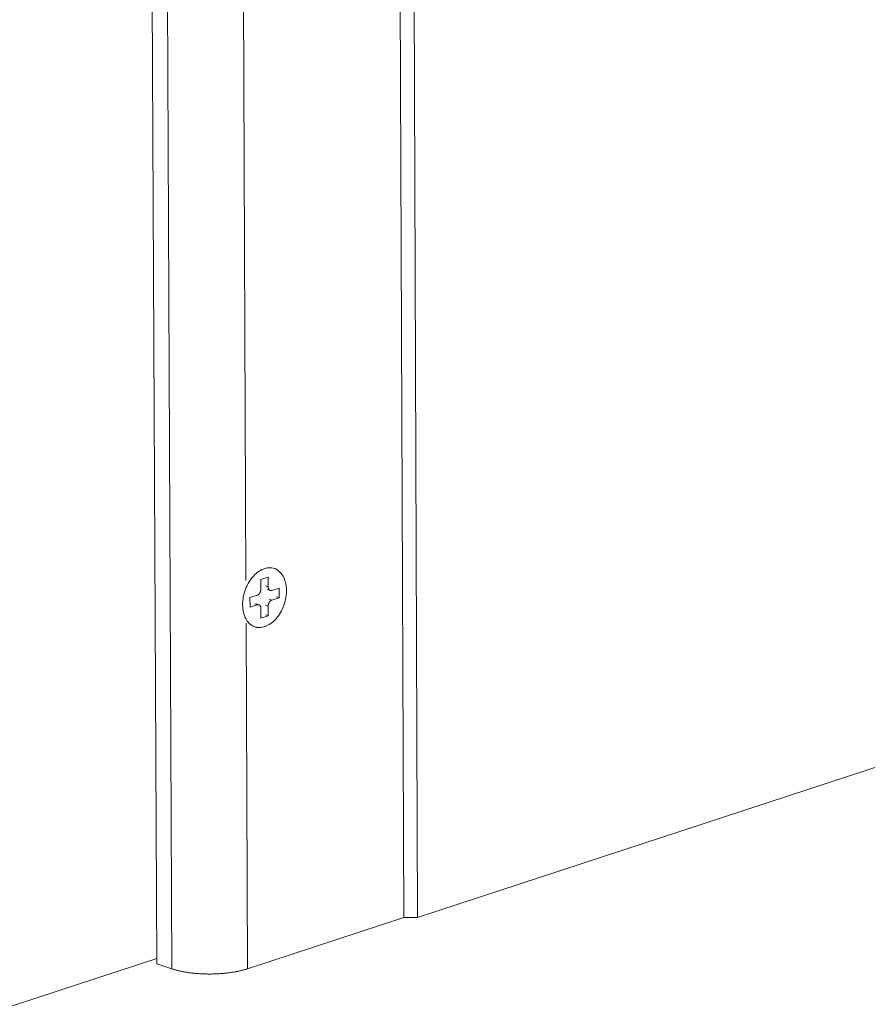
# Model space of a CAD drawing. Extents: x 1111 to 2161, y 0 to 1485.
# Drawn here: x 1610 to 1642, y 389 to 426 of the extents above; entities that cross this region are included whole.
import ezdxf

# ---------------------------------------------------------------- set-up
doc = ezdxf.new("R2010")
doc.units = 0
doc.header["$LTSCALE"] = 15
doc.layers.get('0').update_dxf_attribs({"linetype": 'CONTINUOUS'})
doc.layers.add('rahm2', color=2, linetype='CONTINUOUS', plot=False)
doc.layers.add('UK4', color=4, linetype='CONTINUOUS')

# ---------------------------------------------------------------- blocks, each defined once
blk = doc.blocks.new('W628B.de_P2_2')
at = {"lineweight": 0, "extrusion": (-5.55112e-17, 0.965885, 0.258972)}
for p, q in [((-24.289, -129.286), (-24.541, -63.699)), ((-24.529, -129.287), (-24.783, -63.759)), ((-28.794, -130.083), (-29.085, -66.124)), ((-28.82, -66.204), (-28.531, -130.172)), ((-27.253, -123.471), (-27.387, -92.35)), ((-24.289, -129.286), (71.765, -97.772)), ((-26.706, -123.291), (-26.746, -123.264)), ((-26.706, -123.291), (-26.746, -123.264)), ((-26.997, -123.453), (-26.871, -123.413)), ((-26.997, -123.453), (-26.871, -123.413)), ((-26.996, -123.619), (-26.997, -123.453)), ((-26.996, -123.619), (-26.997, -123.453)), ((-26.871, -123.578), (-26.917, -123.563)), ((-26.871, -123.578), (-26.917, -123.563)), ((-26.871, -123.413), (-26.871, -123.578)), ((-26.871, -123.413), (-26.871, -123.578)), ((-27.184, -123.763), (-27.058, -123.722)), ((-27.184, -123.763), (-27.058, -123.722)), ((-26.836, -123.641), (-26.882, -123.626)), ((-26.836, -123.641), (-26.882, -123.626)), ((-26.808, -123.641), (-26.682, -123.6)), ((-26.808, -123.641), (-26.682, -123.6)), ((-26.682, -123.6), (-26.682, -123.766)), ((-26.682, -123.6), (-26.682, -123.766)), ((-27.183, -123.929), (-27.184, -123.763)), ((-27.183, -123.929), (-27.184, -123.763)), ((-27.058, -123.888), (-27.183, -123.929)), ((-27.058, -123.888), (-27.183, -123.929)), ((-27.058, -123.888), (-27.104, -123.873)), ((-27.058, -123.888), (-27.104, -123.873)), ((-27.03, -123.888), (-27.076, -123.872)), ((-27.03, -123.888), (-27.076, -123.872)), ((-26.869, -123.91), (-26.916, -123.894)), ((-26.869, -123.91), (-26.916, -123.894)), ((-26.807, -123.807), (-26.854, -123.791)), ((-26.807, -123.807), (-26.854, -123.791)), ((-26.682, -123.766), (-26.807, -123.807)), ((-26.682, -123.766), (-26.807, -123.807)), ((-26.682, -123.766), (-26.728, -123.751)), ((-26.682, -123.766), (-26.728, -123.751)), ((-26.994, -124.116), (-26.995, -123.951)), ((-26.994, -124.116), (-26.995, -123.951)), ((-26.869, -124.076), (-26.915, -124.06)), ((-26.869, -124.076), (-26.915, -124.06)), ((-26.869, -123.91), (-26.869, -124.076)), ((-26.869, -123.91), (-26.869, -124.076)), ((-27.224, -130.171), (-27.25, -124.204)), ((-26.869, -124.076), (-26.994, -124.116)), ((-26.869, -124.076), (-26.994, -124.116)), ((-27.033, -124.28), (-27.082, -124.278)), ((-27.033, -124.28), (-27.082, -124.278)), ((-27.224, -130.171), (-24.529, -129.287)), ((-24.529, -129.287), (-24.289, -129.286)), ((-87.169, -149.118), (-28.794, -129.991)), ((-28.794, -130.083), (-28.531, -130.172))]:
    blk.add_line(p, q, dxfattribs=at)
at = {"lineweight": 0}
blk.add_lwpolyline([(-27.311, -123.887), (-27.311, -123.854), (-27.308, -123.82), (-27.304, -123.786), (-27.299, -123.752), (-27.292, -123.718), (-27.283, -123.684), (-27.272, -123.651), (-27.261, -123.618), (-27.247, -123.585), (-27.233, -123.554), (-27.217, -123.523), (-27.2, -123.494), (-27.181, -123.465), (-27.162, -123.438), (-27.142, -123.412), (-27.12, -123.388), (-27.098, -123.366), (-27.075, -123.345), (-27.052, -123.326), (-27.028, -123.309), (-27.003, -123.294), (-26.978, -123.281), (-26.954, -123.27), (-26.929, -123.262), (-26.903, -123.255), (-26.879, -123.251), (-26.854, -123.249), (-26.83, -123.249), (-26.806, -123.252), (-26.783, -123.257), (-26.76, -123.264), (-26.738, -123.273), (-26.717, -123.284), (-26.697, -123.297), (-26.678, -123.313), (-26.66, -123.33), (-26.643, -123.35), (-26.628, -123.371), (-26.613, -123.394), (-26.601, -123.418), (-26.589, -123.444), (-26.58, -123.472), (-26.571, -123.5), (-26.565, -123.53), (-26.56, -123.561), (-26.556, -123.593), (-26.554, -123.625), (-26.554, -123.658), (-26.556, -123.692), (-26.559, -123.726), (-26.564, -123.76), (-26.57, -123.794), (-26.578, -123.828), (-26.588, -123.862), (-26.599, -123.895), (-26.611, -123.927), (-26.625, -123.959), (-26.64, -123.991), (-26.657, -124.021), (-26.675, -124.05), (-26.694, -124.077), (-26.713, -124.104), (-26.734, -124.129), (-26.756, -124.152), (-26.779, -124.174), (-26.802, -124.194), (-26.826, -124.212), (-26.85, -124.228), (-26.874, -124.242), (-26.899, -124.253), (-26.924, -124.263), (-26.949, -124.271), (-26.974, -124.276), (-26.999, -124.279), (-27.024, -124.28), (-27.048, -124.279), (-27.071, -124.275), (-27.094, -124.269), (-27.116, -124.261), (-27.138, -124.251), (-27.159, -124.239), (-27.178, -124.224), (-27.197, -124.208), (-27.214, -124.189), (-27.23, -124.169), (-27.245, -124.147), (-27.258, -124.123), (-27.27, -124.098), (-27.281, -124.071), (-27.29, -124.043), (-27.298, -124.014), (-27.303, -123.984), (-27.308, -123.952), (-27.31, -123.92)], close=True, dxfattribs=at)
blk.add_lwpolyline([(-27.311, -123.887), (-27.311, -123.854), (-27.308, -123.82), (-27.304, -123.786), (-27.299, -123.752), (-27.292, -123.718), (-27.283, -123.684), (-27.272, -123.651), (-27.261, -123.618), (-27.247, -123.585), (-27.233, -123.554), (-27.217, -123.523), (-27.2, -123.494), (-27.181, -123.465), (-27.162, -123.438), (-27.142, -123.412), (-27.12, -123.388), (-27.098, -123.366), (-27.075, -123.345), (-27.052, -123.326), (-27.028, -123.309), (-27.003, -123.294), (-26.978, -123.281), (-26.954, -123.27), (-26.929, -123.262), (-26.903, -123.255), (-26.879, -123.251), (-26.854, -123.249), (-26.83, -123.249), (-26.806, -123.252), (-26.783, -123.257), (-26.76, -123.264), (-26.738, -123.273), (-26.717, -123.284), (-26.697, -123.297), (-26.678, -123.313), (-26.66, -123.33), (-26.643, -123.35), (-26.628, -123.371), (-26.613, -123.394), (-26.601, -123.418), (-26.589, -123.444), (-26.58, -123.472), (-26.571, -123.5), (-26.565, -123.53), (-26.56, -123.561), (-26.556, -123.593), (-26.554, -123.625), (-26.554, -123.658), (-26.556, -123.692), (-26.559, -123.726), (-26.564, -123.76), (-26.57, -123.794), (-26.578, -123.828), (-26.588, -123.862), (-26.599, -123.895), (-26.611, -123.927), (-26.625, -123.959), (-26.64, -123.991), (-26.657, -124.021), (-26.675, -124.05), (-26.694, -124.077), (-26.713, -124.104), (-26.734, -124.129), (-26.756, -124.152), (-26.779, -124.174), (-26.802, -124.194), (-26.826, -124.212), (-26.85, -124.228), (-26.874, -124.242), (-26.899, -124.253), (-26.924, -124.263), (-26.949, -124.271), (-26.974, -124.276), (-26.999, -124.279), (-27.024, -124.28), (-27.048, -124.279), (-27.071, -124.275), (-27.094, -124.269), (-27.116, -124.261), (-27.138, -124.251), (-27.159, -124.239), (-27.178, -124.224), (-27.197, -124.208), (-27.214, -124.189), (-27.23, -124.169), (-27.245, -124.147), (-27.258, -124.123), (-27.27, -124.098), (-27.281, -124.071), (-27.29, -124.043), (-27.298, -124.014), (-27.303, -123.984), (-27.308, -123.952), (-27.31, -123.92)], close=True, dxfattribs=at)
for points in [[(-27.058, -123.722), (-27.057, -123.722), (-27.056, -123.722), (-27.055, -123.721), (-27.054, -123.721), (-27.053, -123.72), (-27.052, -123.72), (-27.051, -123.719), (-27.05, -123.719), (-27.049, -123.718), (-27.048, -123.718), (-27.047, -123.717), (-27.046, -123.717), (-27.045, -123.716), (-27.044, -123.715), (-27.043, -123.715), (-27.042, -123.714), (-27.041, -123.713), (-27.04, -123.713), (-27.039, -123.712), (-27.038, -123.711), (-27.037, -123.71), (-27.036, -123.71), (-27.035, -123.709), (-27.034, -123.708), (-27.033, -123.707), (-27.032, -123.706), (-27.031, -123.705), (-27.03, -123.705), (-27.029, -123.704), (-27.029, -123.703), (-27.028, -123.702), (-27.027, -123.701), (-27.026, -123.7), (-27.025, -123.699), (-27.024, -123.698), (-27.023, -123.697), (-27.022, -123.696), (-27.022, -123.695), (-27.021, -123.693), (-27.02, -123.692), (-27.019, -123.691), (-27.018, -123.69), (-27.018, -123.689), (-27.017, -123.688), (-27.016, -123.687), (-27.015, -123.685), (-27.014, -123.684), (-27.014, -123.683), (-27.013, -123.682), (-27.012, -123.681), (-27.012, -123.679), (-27.011, -123.678), (-27.01, -123.677), (-27.01, -123.676), (-27.009, -123.674), (-27.008, -123.673), (-27.008, -123.672), (-27.007, -123.67), (-27.007, -123.669), (-27.006, -123.668), (-27.005, -123.666), (-27.005, -123.665), (-27.004, -123.664), (-27.004, -123.662), (-27.003, -123.661), (-27.003, -123.66), (-27.002, -123.658), (-27.002, -123.657), (-27.002, -123.655), (-27.001, -123.654), (-27.001, -123.653), (-27, -123.651), (-27, -123.65), (-27, -123.649), (-26.999, -123.647), (-26.999, -123.646), (-26.999, -123.644), (-26.998, -123.643), (-26.998, -123.641), (-26.998, -123.64), (-26.998, -123.639), (-26.997, -123.637), (-26.997, -123.636), (-26.997, -123.634), (-26.997, -123.633), (-26.997, -123.632), (-26.997, -123.63), (-26.996, -123.629), (-26.996, -123.627), (-26.996, -123.626), (-26.996, -123.625), (-26.996, -123.623), (-26.996, -123.622), (-26.996, -123.62), (-26.996, -123.619)], [(-27.058, -123.722), (-27.057, -123.722), (-27.056, -123.722), (-27.055, -123.721), (-27.054, -123.721), (-27.053, -123.72), (-27.052, -123.72), (-27.051, -123.719), (-27.05, -123.719), (-27.049, -123.718), (-27.048, -123.718), (-27.047, -123.717), (-27.046, -123.717), (-27.045, -123.716), (-27.044, -123.715), (-27.043, -123.715), (-27.042, -123.714), (-27.041, -123.713), (-27.04, -123.713), (-27.039, -123.712), (-27.038, -123.711), (-27.037, -123.71), (-27.036, -123.71), (-27.035, -123.709), (-27.034, -123.708), (-27.033, -123.707), (-27.032, -123.706), (-27.031, -123.705), (-27.03, -123.705), (-27.029, -123.704), (-27.029, -123.703), (-27.028, -123.702), (-27.027, -123.701), (-27.026, -123.7), (-27.025, -123.699), (-27.024, -123.698), (-27.023, -123.697), (-27.022, -123.696), (-27.022, -123.695), (-27.021, -123.693), (-27.02, -123.692), (-27.019, -123.691), (-27.018, -123.69), (-27.018, -123.689), (-27.017, -123.688), (-27.016, -123.687), (-27.015, -123.685), (-27.014, -123.684), (-27.014, -123.683), (-27.013, -123.682), (-27.012, -123.681), (-27.012, -123.679), (-27.011, -123.678), (-27.01, -123.677), (-27.01, -123.676), (-27.009, -123.674), (-27.008, -123.673), (-27.008, -123.672), (-27.007, -123.67), (-27.007, -123.669), (-27.006, -123.668), (-27.005, -123.666), (-27.005, -123.665), (-27.004, -123.664), (-27.004, -123.662), (-27.003, -123.661), (-27.003, -123.66), (-27.002, -123.658), (-27.002, -123.657), (-27.002, -123.655), (-27.001, -123.654), (-27.001, -123.653), (-27, -123.651), (-27, -123.65), (-27, -123.649), (-26.999, -123.647), (-26.999, -123.646), (-26.999, -123.644), (-26.998, -123.643), (-26.998, -123.641), (-26.998, -123.64), (-26.998, -123.639), (-26.997, -123.637), (-26.997, -123.636), (-26.997, -123.634), (-26.997, -123.633), (-26.997, -123.632), (-26.997, -123.63), (-26.996, -123.629), (-26.996, -123.627), (-26.996, -123.626), (-26.996, -123.625), (-26.996, -123.623), (-26.996, -123.622), (-26.996, -123.62), (-26.996, -123.619)], [(-26.871, -123.578), (-26.871, -123.58), (-26.871, -123.581), (-26.871, -123.582), (-26.871, -123.584), (-26.87, -123.585), (-26.87, -123.587), (-26.87, -123.588), (-26.87, -123.589), (-26.87, -123.59), (-26.87, -123.592), (-26.87, -123.593), (-26.869, -123.594), (-26.869, -123.596), (-26.869, -123.597), (-26.869, -123.598), (-26.868, -123.599), (-26.868, -123.601), (-26.868, -123.602), (-26.867, -123.603), (-26.867, -123.604), (-26.867, -123.605), (-26.866, -123.607), (-26.866, -123.608), (-26.866, -123.609), (-26.865, -123.61), (-26.865, -123.611), (-26.864, -123.612), (-26.864, -123.613), (-26.863, -123.614), (-26.863, -123.615), (-26.862, -123.616), (-26.862, -123.617), (-26.861, -123.618), (-26.861, -123.619), (-26.86, -123.62), (-26.86, -123.621), (-26.859, -123.622), (-26.858, -123.623), (-26.858, -123.624), (-26.857, -123.625), (-26.857, -123.626), (-26.856, -123.627), (-26.855, -123.628), (-26.855, -123.628), (-26.854, -123.629), (-26.853, -123.63), (-26.852, -123.631), (-26.852, -123.631), (-26.851, -123.632), (-26.85, -123.633), (-26.849, -123.634), (-26.849, -123.634), (-26.848, -123.635), (-26.847, -123.635), (-26.846, -123.636), (-26.845, -123.637), (-26.845, -123.637), (-26.844, -123.638), (-26.843, -123.638), (-26.842, -123.639), (-26.841, -123.639), (-26.84, -123.639), (-26.839, -123.64), (-26.838, -123.64), (-26.838, -123.641), (-26.837, -123.641), (-26.836, -123.641), (-26.835, -123.642), (-26.834, -123.642), (-26.833, -123.642), (-26.832, -123.642), (-26.831, -123.643), (-26.83, -123.643), (-26.829, -123.643), (-26.828, -123.643), (-26.827, -123.643), (-26.826, -123.643), (-26.825, -123.643), (-26.824, -123.643), (-26.823, -123.643), (-26.822, -123.643), (-26.821, -123.643), (-26.82, -123.643), (-26.819, -123.643), (-26.818, -123.643), (-26.817, -123.643), (-26.816, -123.643), (-26.815, -123.643), (-26.814, -123.643), (-26.813, -123.642), (-26.812, -123.642), (-26.811, -123.642), (-26.81, -123.642), (-26.809, -123.641), (-26.808, -123.641)], [(-26.871, -123.578), (-26.871, -123.58), (-26.871, -123.581), (-26.871, -123.582), (-26.871, -123.584), (-26.87, -123.585), (-26.87, -123.587), (-26.87, -123.588), (-26.87, -123.589), (-26.87, -123.59), (-26.87, -123.592), (-26.87, -123.593), (-26.869, -123.594), (-26.869, -123.596), (-26.869, -123.597), (-26.869, -123.598), (-26.868, -123.599), (-26.868, -123.601), (-26.868, -123.602), (-26.867, -123.603), (-26.867, -123.604), (-26.867, -123.605), (-26.866, -123.607), (-26.866, -123.608), (-26.866, -123.609), (-26.865, -123.61), (-26.865, -123.611), (-26.864, -123.612), (-26.864, -123.613), (-26.863, -123.614), (-26.863, -123.615), (-26.862, -123.616), (-26.862, -123.617), (-26.861, -123.618), (-26.861, -123.619), (-26.86, -123.62), (-26.86, -123.621), (-26.859, -123.622), (-26.858, -123.623), (-26.858, -123.624), (-26.857, -123.625), (-26.857, -123.626), (-26.856, -123.627), (-26.855, -123.628), (-26.855, -123.628), (-26.854, -123.629), (-26.853, -123.63), (-26.852, -123.631), (-26.852, -123.631), (-26.851, -123.632), (-26.85, -123.633), (-26.849, -123.634), (-26.849, -123.634), (-26.848, -123.635), (-26.847, -123.635), (-26.846, -123.636), (-26.845, -123.637), (-26.845, -123.637), (-26.844, -123.638), (-26.843, -123.638), (-26.842, -123.639), (-26.841, -123.639), (-26.84, -123.639), (-26.839, -123.64), (-26.838, -123.64), (-26.838, -123.641), (-26.837, -123.641), (-26.836, -123.641), (-26.835, -123.642), (-26.834, -123.642), (-26.833, -123.642), (-26.832, -123.642), (-26.831, -123.643), (-26.83, -123.643), (-26.829, -123.643), (-26.828, -123.643), (-26.827, -123.643), (-26.826, -123.643), (-26.825, -123.643), (-26.824, -123.643), (-26.823, -123.643), (-26.822, -123.643), (-26.821, -123.643), (-26.82, -123.643), (-26.819, -123.643), (-26.818, -123.643), (-26.817, -123.643), (-26.816, -123.643), (-26.815, -123.643), (-26.814, -123.643), (-26.813, -123.642), (-26.812, -123.642), (-26.811, -123.642), (-26.81, -123.642), (-26.809, -123.641), (-26.808, -123.641)], [(-26.995, -123.951), (-26.995, -123.949), (-26.995, -123.948), (-26.995, -123.947), (-26.995, -123.945), (-26.995, -123.944), (-26.995, -123.943), (-26.995, -123.941), (-26.995, -123.94), (-26.995, -123.939), (-26.996, -123.937), (-26.996, -123.936), (-26.996, -123.935), (-26.996, -123.933), (-26.996, -123.932), (-26.997, -123.931), (-26.997, -123.93), (-26.997, -123.928), (-26.997, -123.927), (-26.998, -123.926), (-26.998, -123.925), (-26.998, -123.924), (-26.999, -123.923), (-26.999, -123.921), (-27, -123.92), (-27, -123.919), (-27, -123.918), (-27.001, -123.917), (-27.001, -123.916), (-27.002, -123.915), (-27.002, -123.914), (-27.003, -123.913), (-27.003, -123.912), (-27.004, -123.911), (-27.004, -123.91), (-27.005, -123.909), (-27.006, -123.908), (-27.006, -123.907), (-27.007, -123.906), (-27.007, -123.905), (-27.008, -123.904), (-27.009, -123.903), (-27.009, -123.902), (-27.01, -123.902), (-27.011, -123.901), (-27.011, -123.9), (-27.012, -123.899), (-27.013, -123.898), (-27.014, -123.898), (-27.014, -123.897), (-27.015, -123.896), (-27.016, -123.896), (-27.017, -123.895), (-27.017, -123.894), (-27.018, -123.894), (-27.019, -123.893), (-27.02, -123.893), (-27.021, -123.892), (-27.022, -123.891), (-27.022, -123.891), (-27.023, -123.89), (-27.024, -123.89), (-27.025, -123.89), (-27.026, -123.889), (-27.027, -123.889), (-27.028, -123.888), (-27.029, -123.888), (-27.03, -123.888), (-27.031, -123.887), (-27.031, -123.887), (-27.032, -123.887), (-27.033, -123.887), (-27.034, -123.886), (-27.035, -123.886), (-27.036, -123.886), (-27.037, -123.886), (-27.038, -123.886), (-27.039, -123.886), (-27.04, -123.886), (-27.041, -123.886), (-27.042, -123.886), (-27.043, -123.886), (-27.044, -123.886), (-27.045, -123.886), (-27.046, -123.886), (-27.047, -123.886), (-27.048, -123.886), (-27.049, -123.886), (-27.05, -123.886), (-27.051, -123.887), (-27.052, -123.887), (-27.053, -123.887), (-27.055, -123.887), (-27.056, -123.887), (-27.057, -123.888), (-27.058, -123.888)], [(-26.995, -123.951), (-26.995, -123.949), (-26.995, -123.948), (-26.995, -123.947), (-26.995, -123.945), (-26.995, -123.944), (-26.995, -123.943), (-26.995, -123.941), (-26.995, -123.94), (-26.995, -123.939), (-26.996, -123.937), (-26.996, -123.936), (-26.996, -123.935), (-26.996, -123.933), (-26.996, -123.932), (-26.997, -123.931), (-26.997, -123.93), (-26.997, -123.928), (-26.997, -123.927), (-26.998, -123.926), (-26.998, -123.925), (-26.998, -123.924), (-26.999, -123.923), (-26.999, -123.921), (-27, -123.92), (-27, -123.919), (-27, -123.918), (-27.001, -123.917), (-27.001, -123.916), (-27.002, -123.915), (-27.002, -123.914), (-27.003, -123.913), (-27.003, -123.912), (-27.004, -123.911), (-27.004, -123.91), (-27.005, -123.909), (-27.006, -123.908), (-27.006, -123.907), (-27.007, -123.906), (-27.007, -123.905), (-27.008, -123.904), (-27.009, -123.903), (-27.009, -123.902), (-27.01, -123.902), (-27.011, -123.901), (-27.011, -123.9), (-27.012, -123.899), (-27.013, -123.898), (-27.014, -123.898), (-27.014, -123.897), (-27.015, -123.896), (-27.016, -123.896), (-27.017, -123.895), (-27.017, -123.894), (-27.018, -123.894), (-27.019, -123.893), (-27.02, -123.893), (-27.021, -123.892), (-27.022, -123.891), (-27.022, -123.891), (-27.023, -123.89), (-27.024, -123.89), (-27.025, -123.89), (-27.026, -123.889), (-27.027, -123.889), (-27.028, -123.888), (-27.029, -123.888), (-27.03, -123.888), (-27.031, -123.887), (-27.031, -123.887), (-27.032, -123.887), (-27.033, -123.887), (-27.034, -123.886), (-27.035, -123.886), (-27.036, -123.886), (-27.037, -123.886), (-27.038, -123.886), (-27.039, -123.886), (-27.04, -123.886), (-27.041, -123.886), (-27.042, -123.886), (-27.043, -123.886), (-27.044, -123.886), (-27.045, -123.886), (-27.046, -123.886), (-27.047, -123.886), (-27.048, -123.886), (-27.049, -123.886), (-27.05, -123.886), (-27.051, -123.887), (-27.052, -123.887), (-27.053, -123.887), (-27.055, -123.887), (-27.056, -123.887), (-27.057, -123.888), (-27.058, -123.888)], [(-26.807, -123.807), (-26.808, -123.807), (-26.809, -123.807), (-26.81, -123.808), (-26.811, -123.808), (-26.812, -123.809), (-26.813, -123.809), (-26.814, -123.81), (-26.815, -123.81), (-26.816, -123.811), (-26.817, -123.811), (-26.818, -123.812), (-26.819, -123.812), (-26.82, -123.813), (-26.821, -123.814), (-26.822, -123.814), (-26.823, -123.815), (-26.824, -123.816), (-26.825, -123.816), (-26.826, -123.817), (-26.827, -123.818), (-26.828, -123.819), (-26.829, -123.819), (-26.83, -123.82), (-26.831, -123.821), (-26.832, -123.822), (-26.833, -123.823), (-26.834, -123.824), (-26.835, -123.825), (-26.836, -123.825), (-26.837, -123.826), (-26.838, -123.827), (-26.839, -123.828), (-26.839, -123.829), (-26.84, -123.83), (-26.841, -123.831), (-26.842, -123.832), (-26.843, -123.833), (-26.844, -123.835), (-26.845, -123.836), (-26.845, -123.837), (-26.846, -123.838), (-26.847, -123.839), (-26.848, -123.84), (-26.849, -123.841), (-26.849, -123.842), (-26.85, -123.844), (-26.851, -123.845), (-26.852, -123.846), (-26.852, -123.847), (-26.853, -123.848), (-26.854, -123.85), (-26.854, -123.851), (-26.855, -123.852), (-26.856, -123.853), (-26.856, -123.855), (-26.857, -123.856), (-26.858, -123.857), (-26.858, -123.859), (-26.859, -123.86), (-26.859, -123.861), (-26.86, -123.863), (-26.86, -123.864), (-26.861, -123.865), (-26.861, -123.867), (-26.862, -123.868), (-26.862, -123.869), (-26.863, -123.871), (-26.863, -123.872), (-26.864, -123.874), (-26.864, -123.875), (-26.865, -123.876), (-26.865, -123.878), (-26.865, -123.879), (-26.866, -123.881), (-26.866, -123.882), (-26.866, -123.883), (-26.867, -123.885), (-26.867, -123.886), (-26.867, -123.888), (-26.867, -123.889), (-26.868, -123.89), (-26.868, -123.892), (-26.868, -123.893), (-26.868, -123.895), (-26.868, -123.896), (-26.869, -123.897), (-26.869, -123.899), (-26.869, -123.9), (-26.869, -123.902), (-26.869, -123.903), (-26.869, -123.904), (-26.869, -123.906), (-26.869, -123.907), (-26.869, -123.909), (-26.869, -123.91)], [(-26.807, -123.807), (-26.808, -123.807), (-26.809, -123.807), (-26.81, -123.808), (-26.811, -123.808), (-26.812, -123.809), (-26.813, -123.809), (-26.814, -123.81), (-26.815, -123.81), (-26.816, -123.811), (-26.817, -123.811), (-26.818, -123.812), (-26.819, -123.812), (-26.82, -123.813), (-26.821, -123.814), (-26.822, -123.814), (-26.823, -123.815), (-26.824, -123.816), (-26.825, -123.816), (-26.826, -123.817), (-26.827, -123.818), (-26.828, -123.819), (-26.829, -123.819), (-26.83, -123.82), (-26.831, -123.821), (-26.832, -123.822), (-26.833, -123.823), (-26.834, -123.824), (-26.835, -123.825), (-26.836, -123.825), (-26.837, -123.826), (-26.838, -123.827), (-26.839, -123.828), (-26.839, -123.829), (-26.84, -123.83), (-26.841, -123.831), (-26.842, -123.832), (-26.843, -123.833), (-26.844, -123.835), (-26.845, -123.836), (-26.845, -123.837), (-26.846, -123.838), (-26.847, -123.839), (-26.848, -123.84), (-26.849, -123.841), (-26.849, -123.842), (-26.85, -123.844), (-26.851, -123.845), (-26.852, -123.846), (-26.852, -123.847), (-26.853, -123.848), (-26.854, -123.85), (-26.854, -123.851), (-26.855, -123.852), (-26.856, -123.853), (-26.856, -123.855), (-26.857, -123.856), (-26.858, -123.857), (-26.858, -123.859), (-26.859, -123.86), (-26.859, -123.861), (-26.86, -123.863), (-26.86, -123.864), (-26.861, -123.865), (-26.861, -123.867), (-26.862, -123.868), (-26.862, -123.869), (-26.863, -123.871), (-26.863, -123.872), (-26.864, -123.874), (-26.864, -123.875), (-26.865, -123.876), (-26.865, -123.878), (-26.865, -123.879), (-26.866, -123.881), (-26.866, -123.882), (-26.866, -123.883), (-26.867, -123.885), (-26.867, -123.886), (-26.867, -123.888), (-26.867, -123.889), (-26.868, -123.89), (-26.868, -123.892), (-26.868, -123.893), (-26.868, -123.895), (-26.868, -123.896), (-26.869, -123.897), (-26.869, -123.899), (-26.869, -123.9), (-26.869, -123.902), (-26.869, -123.903), (-26.869, -123.904), (-26.869, -123.906), (-26.869, -123.907), (-26.869, -123.909), (-26.869, -123.91)], [(-28.531, -130.172), (-28.52, -130.175), (-28.509, -130.179), (-28.498, -130.182), (-28.487, -130.185), (-28.475, -130.189), (-28.464, -130.192), (-28.452, -130.195), (-28.44, -130.198), (-28.428, -130.201), (-28.416, -130.204), (-28.403, -130.207), (-28.391, -130.21), (-28.378, -130.213), (-28.365, -130.215), (-28.353, -130.218), (-28.339, -130.221), (-28.326, -130.223), (-28.313, -130.225), (-28.299, -130.228), (-28.286, -130.23), (-28.272, -130.232), (-28.258, -130.234), (-28.244, -130.236), (-28.23, -130.238), (-28.216, -130.24), (-28.202, -130.242), (-28.188, -130.244), (-28.173, -130.245), (-28.159, -130.247), (-28.144, -130.248), (-28.13, -130.25), (-28.115, -130.251), (-28.1, -130.252), (-28.086, -130.253), (-28.071, -130.255), (-28.056, -130.256), (-28.041, -130.256), (-28.026, -130.257), (-28.011, -130.258), (-27.995, -130.259), (-27.98, -130.259), (-27.965, -130.26), (-27.95, -130.26), (-27.935, -130.26), (-27.919, -130.261), (-27.904, -130.261), (-27.889, -130.261), (-27.874, -130.261), (-27.858, -130.261), (-27.843, -130.261), (-27.828, -130.26), (-27.813, -130.26), (-27.797, -130.26), (-27.782, -130.259), (-27.767, -130.258), (-27.752, -130.258), (-27.737, -130.257), (-27.721, -130.256), (-27.706, -130.255), (-27.691, -130.254), (-27.676, -130.253), (-27.662, -130.252), (-27.647, -130.251), (-27.632, -130.249), (-27.617, -130.248), (-27.602, -130.247), (-27.588, -130.245), (-27.573, -130.243), (-27.559, -130.242), (-27.545, -130.24), (-27.53, -130.238), (-27.516, -130.236), (-27.502, -130.234), (-27.488, -130.232), (-27.474, -130.229), (-27.46, -130.227), (-27.447, -130.225), (-27.433, -130.222), (-27.42, -130.22), (-27.407, -130.217), (-27.393, -130.215), (-27.38, -130.212), (-27.367, -130.209), (-27.355, -130.206), (-27.342, -130.203), (-27.33, -130.201), (-27.317, -130.197), (-27.305, -130.194), (-27.293, -130.191), (-27.281, -130.188), (-27.269, -130.185), (-27.258, -130.181), (-27.247, -130.178), (-27.235, -130.174), (-27.224, -130.171)]]:
    blk.add_lwpolyline(points, dxfattribs=at)
blk = doc.blocks.new('W628B.de_P2_1')
at = {"lineweight": 0, "extrusion": (-5.55112e-17, 0.965885, 0.258972)}
for p, q in [((-24.289, -129.286), (-24.541, -63.699)), ((-24.529, -129.287), (-24.783, -63.759)), ((-28.794, -130.083), (-29.085, -66.124)), ((-24.289, -129.286), (71.765, -97.772)), ((-26.706, -123.291), (-26.746, -123.264)), ((-26.706, -123.291), (-26.746, -123.264)), ((-26.997, -123.453), (-26.871, -123.413)), ((-26.997, -123.453), (-26.871, -123.413)), ((-26.996, -123.619), (-26.997, -123.453)), ((-26.996, -123.619), (-26.997, -123.453)), ((-26.871, -123.413), (-26.871, -123.578)), ((-26.871, -123.413), (-26.871, -123.578)), ((-27.184, -123.763), (-27.058, -123.722)), ((-27.184, -123.763), (-27.058, -123.722)), ((-26.836, -123.641), (-26.882, -123.626)), ((-26.836, -123.641), (-26.882, -123.626)), ((-26.808, -123.641), (-26.682, -123.6)), ((-26.808, -123.641), (-26.682, -123.6)), ((-26.682, -123.6), (-26.682, -123.766)), ((-26.682, -123.6), (-26.682, -123.766)), ((-27.183, -123.929), (-27.184, -123.763)), ((-27.183, -123.929), (-27.184, -123.763)), ((-27.058, -123.888), (-27.183, -123.929)), ((-27.058, -123.888), (-27.183, -123.929)), ((-27.03, -123.888), (-27.076, -123.872)), ((-27.03, -123.888), (-27.076, -123.872)), ((-26.682, -123.766), (-26.807, -123.807)), ((-26.682, -123.766), (-26.807, -123.807)), ((-26.682, -123.766), (-26.728, -123.751)), ((-26.682, -123.766), (-26.728, -123.751)), ((-26.994, -124.116), (-26.995, -123.951)), ((-26.994, -124.116), (-26.995, -123.951)), ((-26.869, -124.076), (-26.915, -124.06)), ((-26.869, -124.076), (-26.915, -124.06)), ((-26.869, -123.91), (-26.869, -124.076)), ((-26.869, -123.91), (-26.869, -124.076)), ((-26.869, -124.076), (-26.994, -124.116)), ((-26.869, -124.076), (-26.994, -124.116)), ((-27.033, -124.28), (-27.082, -124.278)), ((-27.033, -124.28), (-27.082, -124.278)), ((-27.224, -130.171), (-24.529, -129.287)), ((-24.529, -129.287), (-24.289, -129.286)), ((-87.169, -149.118), (-28.794, -129.991)), ((-28.794, -130.083), (-28.531, -130.172))]:
    blk.add_line(p, q, dxfattribs=at)
at = {"lineweight": 0}
blk.add_lwpolyline([(-27.311, -123.887), (-27.311, -123.854), (-27.308, -123.82), (-27.304, -123.786), (-27.299, -123.752), (-27.292, -123.718), (-27.283, -123.684), (-27.272, -123.651), (-27.261, -123.618), (-27.247, -123.585), (-27.233, -123.554), (-27.217, -123.523), (-27.2, -123.494), (-27.181, -123.465), (-27.162, -123.438), (-27.142, -123.412), (-27.12, -123.388), (-27.098, -123.366), (-27.075, -123.345), (-27.052, -123.326), (-27.028, -123.309), (-27.003, -123.294), (-26.978, -123.281), (-26.954, -123.27), (-26.929, -123.262), (-26.903, -123.255), (-26.879, -123.251), (-26.854, -123.249), (-26.83, -123.249), (-26.806, -123.252), (-26.783, -123.257), (-26.76, -123.264), (-26.738, -123.273), (-26.717, -123.284), (-26.697, -123.297), (-26.678, -123.313), (-26.66, -123.33), (-26.643, -123.35), (-26.628, -123.371), (-26.613, -123.394), (-26.601, -123.418), (-26.589, -123.444), (-26.58, -123.472), (-26.571, -123.5), (-26.565, -123.53), (-26.56, -123.561), (-26.556, -123.593), (-26.554, -123.625), (-26.554, -123.658), (-26.556, -123.692), (-26.559, -123.726), (-26.564, -123.76), (-26.57, -123.794), (-26.578, -123.828), (-26.588, -123.862), (-26.599, -123.895), (-26.611, -123.927), (-26.625, -123.959), (-26.64, -123.991), (-26.657, -124.021), (-26.675, -124.05), (-26.694, -124.077), (-26.713, -124.104), (-26.734, -124.129), (-26.756, -124.152), (-26.779, -124.174), (-26.802, -124.194), (-26.826, -124.212), (-26.85, -124.228), (-26.874, -124.242), (-26.899, -124.253), (-26.924, -124.263), (-26.949, -124.271), (-26.974, -124.276), (-26.999, -124.279), (-27.024, -124.28), (-27.048, -124.279), (-27.071, -124.275), (-27.094, -124.269), (-27.116, -124.261), (-27.138, -124.251), (-27.159, -124.239), (-27.178, -124.224), (-27.197, -124.208), (-27.214, -124.189), (-27.23, -124.169), (-27.245, -124.147), (-27.258, -124.123), (-27.27, -124.098), (-27.281, -124.071), (-27.29, -124.043), (-27.298, -124.014), (-27.303, -123.984), (-27.308, -123.952), (-27.31, -123.92)], close=True, dxfattribs=at)
blk.add_lwpolyline([(-27.311, -123.887), (-27.311, -123.854), (-27.308, -123.82), (-27.304, -123.786), (-27.299, -123.752), (-27.292, -123.718), (-27.283, -123.684), (-27.272, -123.651), (-27.261, -123.618), (-27.247, -123.585), (-27.233, -123.554), (-27.217, -123.523), (-27.2, -123.494), (-27.181, -123.465), (-27.162, -123.438), (-27.142, -123.412), (-27.12, -123.388), (-27.098, -123.366), (-27.075, -123.345), (-27.052, -123.326), (-27.028, -123.309), (-27.003, -123.294), (-26.978, -123.281), (-26.954, -123.27), (-26.929, -123.262), (-26.903, -123.255), (-26.879, -123.251), (-26.854, -123.249), (-26.83, -123.249), (-26.806, -123.252), (-26.783, -123.257), (-26.76, -123.264), (-26.738, -123.273), (-26.717, -123.284), (-26.697, -123.297), (-26.678, -123.313), (-26.66, -123.33), (-26.643, -123.35), (-26.628, -123.371), (-26.613, -123.394), (-26.601, -123.418), (-26.589, -123.444), (-26.58, -123.472), (-26.571, -123.5), (-26.565, -123.53), (-26.56, -123.561), (-26.556, -123.593), (-26.554, -123.625), (-26.554, -123.658), (-26.556, -123.692), (-26.559, -123.726), (-26.564, -123.76), (-26.57, -123.794), (-26.578, -123.828), (-26.588, -123.862), (-26.599, -123.895), (-26.611, -123.927), (-26.625, -123.959), (-26.64, -123.991), (-26.657, -124.021), (-26.675, -124.05), (-26.694, -124.077), (-26.713, -124.104), (-26.734, -124.129), (-26.756, -124.152), (-26.779, -124.174), (-26.802, -124.194), (-26.826, -124.212), (-26.85, -124.228), (-26.874, -124.242), (-26.899, -124.253), (-26.924, -124.263), (-26.949, -124.271), (-26.974, -124.276), (-26.999, -124.279), (-27.024, -124.28), (-27.048, -124.279), (-27.071, -124.275), (-27.094, -124.269), (-27.116, -124.261), (-27.138, -124.251), (-27.159, -124.239), (-27.178, -124.224), (-27.197, -124.208), (-27.214, -124.189), (-27.23, -124.169), (-27.245, -124.147), (-27.258, -124.123), (-27.27, -124.098), (-27.281, -124.071), (-27.29, -124.043), (-27.298, -124.014), (-27.303, -123.984), (-27.308, -123.952), (-27.31, -123.92)], close=True, dxfattribs=at)
for points in [[(-27.058, -123.722), (-27.057, -123.722), (-27.056, -123.722), (-27.055, -123.721), (-27.054, -123.721), (-27.053, -123.72), (-27.052, -123.72), (-27.051, -123.719), (-27.05, -123.719), (-27.049, -123.718), (-27.048, -123.718), (-27.047, -123.717), (-27.046, -123.717), (-27.045, -123.716), (-27.044, -123.715), (-27.043, -123.715), (-27.042, -123.714), (-27.041, -123.713), (-27.04, -123.713), (-27.039, -123.712), (-27.038, -123.711), (-27.037, -123.71), (-27.036, -123.71), (-27.035, -123.709), (-27.034, -123.708), (-27.033, -123.707), (-27.032, -123.706), (-27.031, -123.705), (-27.03, -123.705), (-27.029, -123.704), (-27.029, -123.703), (-27.028, -123.702), (-27.027, -123.701), (-27.026, -123.7), (-27.025, -123.699), (-27.024, -123.698), (-27.023, -123.697), (-27.022, -123.696), (-27.022, -123.695), (-27.021, -123.693), (-27.02, -123.692), (-27.019, -123.691), (-27.018, -123.69), (-27.018, -123.689), (-27.017, -123.688), (-27.016, -123.687), (-27.015, -123.685), (-27.014, -123.684), (-27.014, -123.683), (-27.013, -123.682), (-27.012, -123.681), (-27.012, -123.679), (-27.011, -123.678), (-27.01, -123.677), (-27.01, -123.676), (-27.009, -123.674), (-27.008, -123.673), (-27.008, -123.672), (-27.007, -123.67), (-27.007, -123.669), (-27.006, -123.668), (-27.005, -123.666), (-27.005, -123.665), (-27.004, -123.664), (-27.004, -123.662), (-27.003, -123.661), (-27.003, -123.66), (-27.002, -123.658), (-27.002, -123.657), (-27.002, -123.655), (-27.001, -123.654), (-27.001, -123.653), (-27, -123.651), (-27, -123.65), (-27, -123.649), (-26.999, -123.647), (-26.999, -123.646), (-26.999, -123.644), (-26.998, -123.643), (-26.998, -123.641), (-26.998, -123.64), (-26.998, -123.639), (-26.997, -123.637), (-26.997, -123.636), (-26.997, -123.634), (-26.997, -123.633), (-26.997, -123.632), (-26.997, -123.63), (-26.996, -123.629), (-26.996, -123.627), (-26.996, -123.626), (-26.996, -123.625), (-26.996, -123.623), (-26.996, -123.622), (-26.996, -123.62), (-26.996, -123.619)], [(-27.058, -123.722), (-27.057, -123.722), (-27.056, -123.722), (-27.055, -123.721), (-27.054, -123.721), (-27.053, -123.72), (-27.052, -123.72), (-27.051, -123.719), (-27.05, -123.719), (-27.049, -123.718), (-27.048, -123.718), (-27.047, -123.717), (-27.046, -123.717), (-27.045, -123.716), (-27.044, -123.715), (-27.043, -123.715), (-27.042, -123.714), (-27.041, -123.713), (-27.04, -123.713), (-27.039, -123.712), (-27.038, -123.711), (-27.037, -123.71), (-27.036, -123.71), (-27.035, -123.709), (-27.034, -123.708), (-27.033, -123.707), (-27.032, -123.706), (-27.031, -123.705), (-27.03, -123.705), (-27.029, -123.704), (-27.029, -123.703), (-27.028, -123.702), (-27.027, -123.701), (-27.026, -123.7), (-27.025, -123.699), (-27.024, -123.698), (-27.023, -123.697), (-27.022, -123.696), (-27.022, -123.695), (-27.021, -123.693), (-27.02, -123.692), (-27.019, -123.691), (-27.018, -123.69), (-27.018, -123.689), (-27.017, -123.688), (-27.016, -123.687), (-27.015, -123.685), (-27.014, -123.684), (-27.014, -123.683), (-27.013, -123.682), (-27.012, -123.681), (-27.012, -123.679), (-27.011, -123.678), (-27.01, -123.677), (-27.01, -123.676), (-27.009, -123.674), (-27.008, -123.673), (-27.008, -123.672), (-27.007, -123.67), (-27.007, -123.669), (-27.006, -123.668), (-27.005, -123.666), (-27.005, -123.665), (-27.004, -123.664), (-27.004, -123.662), (-27.003, -123.661), (-27.003, -123.66), (-27.002, -123.658), (-27.002, -123.657), (-27.002, -123.655), (-27.001, -123.654), (-27.001, -123.653), (-27, -123.651), (-27, -123.65), (-27, -123.649), (-26.999, -123.647), (-26.999, -123.646), (-26.999, -123.644), (-26.998, -123.643), (-26.998, -123.641), (-26.998, -123.64), (-26.998, -123.639), (-26.997, -123.637), (-26.997, -123.636), (-26.997, -123.634), (-26.997, -123.633), (-26.997, -123.632), (-26.997, -123.63), (-26.996, -123.629), (-26.996, -123.627), (-26.996, -123.626), (-26.996, -123.625), (-26.996, -123.623), (-26.996, -123.622), (-26.996, -123.62), (-26.996, -123.619)], [(-26.871, -123.578), (-26.871, -123.58), (-26.871, -123.581), (-26.871, -123.582), (-26.871, -123.584), (-26.87, -123.585), (-26.87, -123.587), (-26.87, -123.588), (-26.87, -123.589), (-26.87, -123.59), (-26.87, -123.592), (-26.87, -123.593), (-26.869, -123.594), (-26.869, -123.596), (-26.869, -123.597), (-26.869, -123.598), (-26.868, -123.599), (-26.868, -123.601), (-26.868, -123.602), (-26.867, -123.603), (-26.867, -123.604), (-26.867, -123.605), (-26.866, -123.607), (-26.866, -123.608), (-26.866, -123.609), (-26.865, -123.61), (-26.865, -123.611), (-26.864, -123.612), (-26.864, -123.613), (-26.863, -123.614), (-26.863, -123.615), (-26.862, -123.616), (-26.862, -123.617), (-26.861, -123.618), (-26.861, -123.619), (-26.86, -123.62), (-26.86, -123.621), (-26.859, -123.622), (-26.858, -123.623), (-26.858, -123.624), (-26.857, -123.625), (-26.857, -123.626), (-26.856, -123.627), (-26.855, -123.628), (-26.855, -123.628), (-26.854, -123.629), (-26.853, -123.63), (-26.852, -123.631), (-26.852, -123.631), (-26.851, -123.632), (-26.85, -123.633), (-26.849, -123.634), (-26.849, -123.634), (-26.848, -123.635), (-26.847, -123.635), (-26.846, -123.636), (-26.845, -123.637), (-26.845, -123.637), (-26.844, -123.638), (-26.843, -123.638), (-26.842, -123.639), (-26.841, -123.639), (-26.84, -123.639), (-26.839, -123.64), (-26.838, -123.64), (-26.838, -123.641), (-26.837, -123.641), (-26.836, -123.641), (-26.835, -123.642), (-26.834, -123.642), (-26.833, -123.642), (-26.832, -123.642), (-26.831, -123.643), (-26.83, -123.643), (-26.829, -123.643), (-26.828, -123.643), (-26.827, -123.643), (-26.826, -123.643), (-26.825, -123.643), (-26.824, -123.643), (-26.823, -123.643), (-26.822, -123.643), (-26.821, -123.643), (-26.82, -123.643), (-26.819, -123.643), (-26.818, -123.643), (-26.817, -123.643), (-26.816, -123.643), (-26.815, -123.643), (-26.814, -123.643), (-26.813, -123.642), (-26.812, -123.642), (-26.811, -123.642), (-26.81, -123.642), (-26.809, -123.641), (-26.808, -123.641)], [(-26.871, -123.578), (-26.871, -123.58), (-26.871, -123.581), (-26.871, -123.582), (-26.871, -123.584), (-26.87, -123.585), (-26.87, -123.587), (-26.87, -123.588), (-26.87, -123.589), (-26.87, -123.59), (-26.87, -123.592), (-26.87, -123.593), (-26.869, -123.594), (-26.869, -123.596), (-26.869, -123.597), (-26.869, -123.598), (-26.868, -123.599), (-26.868, -123.601), (-26.868, -123.602), (-26.867, -123.603), (-26.867, -123.604), (-26.867, -123.605), (-26.866, -123.607), (-26.866, -123.608), (-26.866, -123.609), (-26.865, -123.61), (-26.865, -123.611), (-26.864, -123.612), (-26.864, -123.613), (-26.863, -123.614), (-26.863, -123.615), (-26.862, -123.616), (-26.862, -123.617), (-26.861, -123.618), (-26.861, -123.619), (-26.86, -123.62), (-26.86, -123.621), (-26.859, -123.622), (-26.858, -123.623), (-26.858, -123.624), (-26.857, -123.625), (-26.857, -123.626), (-26.856, -123.627), (-26.855, -123.628), (-26.855, -123.628), (-26.854, -123.629), (-26.853, -123.63), (-26.852, -123.631), (-26.852, -123.631), (-26.851, -123.632), (-26.85, -123.633), (-26.849, -123.634), (-26.849, -123.634), (-26.848, -123.635), (-26.847, -123.635), (-26.846, -123.636), (-26.845, -123.637), (-26.845, -123.637), (-26.844, -123.638), (-26.843, -123.638), (-26.842, -123.639), (-26.841, -123.639), (-26.84, -123.639), (-26.839, -123.64), (-26.838, -123.64), (-26.838, -123.641), (-26.837, -123.641), (-26.836, -123.641), (-26.835, -123.642), (-26.834, -123.642), (-26.833, -123.642), (-26.832, -123.642), (-26.831, -123.643), (-26.83, -123.643), (-26.829, -123.643), (-26.828, -123.643), (-26.827, -123.643), (-26.826, -123.643), (-26.825, -123.643), (-26.824, -123.643), (-26.823, -123.643), (-26.822, -123.643), (-26.821, -123.643), (-26.82, -123.643), (-26.819, -123.643), (-26.818, -123.643), (-26.817, -123.643), (-26.816, -123.643), (-26.815, -123.643), (-26.814, -123.643), (-26.813, -123.642), (-26.812, -123.642), (-26.811, -123.642), (-26.81, -123.642), (-26.809, -123.641), (-26.808, -123.641)], [(-26.995, -123.951), (-26.995, -123.949), (-26.995, -123.948), (-26.995, -123.947), (-26.995, -123.945), (-26.995, -123.944), (-26.995, -123.943), (-26.995, -123.941), (-26.995, -123.94), (-26.995, -123.939), (-26.996, -123.937), (-26.996, -123.936), (-26.996, -123.935), (-26.996, -123.933), (-26.996, -123.932), (-26.997, -123.931), (-26.997, -123.93), (-26.997, -123.928), (-26.997, -123.927), (-26.998, -123.926), (-26.998, -123.925), (-26.998, -123.924), (-26.999, -123.923), (-26.999, -123.921), (-27, -123.92), (-27, -123.919), (-27, -123.918), (-27.001, -123.917), (-27.001, -123.916), (-27.002, -123.915), (-27.002, -123.914), (-27.003, -123.913), (-27.003, -123.912), (-27.004, -123.911), (-27.004, -123.91), (-27.005, -123.909), (-27.006, -123.908), (-27.006, -123.907), (-27.007, -123.906), (-27.007, -123.905), (-27.008, -123.904), (-27.009, -123.903), (-27.009, -123.902), (-27.01, -123.902), (-27.011, -123.901), (-27.011, -123.9), (-27.012, -123.899), (-27.013, -123.898), (-27.014, -123.898), (-27.014, -123.897), (-27.015, -123.896), (-27.016, -123.896), (-27.017, -123.895), (-27.017, -123.894), (-27.018, -123.894), (-27.019, -123.893), (-27.02, -123.893), (-27.021, -123.892), (-27.022, -123.891), (-27.022, -123.891), (-27.023, -123.89), (-27.024, -123.89), (-27.025, -123.89), (-27.026, -123.889), (-27.027, -123.889), (-27.028, -123.888), (-27.029, -123.888), (-27.03, -123.888), (-27.031, -123.887), (-27.031, -123.887), (-27.032, -123.887), (-27.033, -123.887), (-27.034, -123.886), (-27.035, -123.886), (-27.036, -123.886), (-27.037, -123.886), (-27.038, -123.886), (-27.039, -123.886), (-27.04, -123.886), (-27.041, -123.886), (-27.042, -123.886), (-27.043, -123.886), (-27.044, -123.886), (-27.045, -123.886), (-27.046, -123.886), (-27.047, -123.886), (-27.048, -123.886), (-27.049, -123.886), (-27.05, -123.886), (-27.051, -123.887), (-27.052, -123.887), (-27.053, -123.887), (-27.055, -123.887), (-27.056, -123.887), (-27.057, -123.888), (-27.058, -123.888)], [(-26.995, -123.951), (-26.995, -123.949), (-26.995, -123.948), (-26.995, -123.947), (-26.995, -123.945), (-26.995, -123.944), (-26.995, -123.943), (-26.995, -123.941), (-26.995, -123.94), (-26.995, -123.939), (-26.996, -123.937), (-26.996, -123.936), (-26.996, -123.935), (-26.996, -123.933), (-26.996, -123.932), (-26.997, -123.931), (-26.997, -123.93), (-26.997, -123.928), (-26.997, -123.927), (-26.998, -123.926), (-26.998, -123.925), (-26.998, -123.924), (-26.999, -123.923), (-26.999, -123.921), (-27, -123.92), (-27, -123.919), (-27, -123.918), (-27.001, -123.917), (-27.001, -123.916), (-27.002, -123.915), (-27.002, -123.914), (-27.003, -123.913), (-27.003, -123.912), (-27.004, -123.911), (-27.004, -123.91), (-27.005, -123.909), (-27.006, -123.908), (-27.006, -123.907), (-27.007, -123.906), (-27.007, -123.905), (-27.008, -123.904), (-27.009, -123.903), (-27.009, -123.902), (-27.01, -123.902), (-27.011, -123.901), (-27.011, -123.9), (-27.012, -123.899), (-27.013, -123.898), (-27.014, -123.898), (-27.014, -123.897), (-27.015, -123.896), (-27.016, -123.896), (-27.017, -123.895), (-27.017, -123.894), (-27.018, -123.894), (-27.019, -123.893), (-27.02, -123.893), (-27.021, -123.892), (-27.022, -123.891), (-27.022, -123.891), (-27.023, -123.89), (-27.024, -123.89), (-27.025, -123.89), (-27.026, -123.889), (-27.027, -123.889), (-27.028, -123.888), (-27.029, -123.888), (-27.03, -123.888), (-27.031, -123.887), (-27.031, -123.887), (-27.032, -123.887), (-27.033, -123.887), (-27.034, -123.886), (-27.035, -123.886), (-27.036, -123.886), (-27.037, -123.886), (-27.038, -123.886), (-27.039, -123.886), (-27.04, -123.886), (-27.041, -123.886), (-27.042, -123.886), (-27.043, -123.886), (-27.044, -123.886), (-27.045, -123.886), (-27.046, -123.886), (-27.047, -123.886), (-27.048, -123.886), (-27.049, -123.886), (-27.05, -123.886), (-27.051, -123.887), (-27.052, -123.887), (-27.053, -123.887), (-27.055, -123.887), (-27.056, -123.887), (-27.057, -123.888), (-27.058, -123.888)], [(-26.807, -123.807), (-26.808, -123.807), (-26.809, -123.807), (-26.81, -123.808), (-26.811, -123.808), (-26.812, -123.809), (-26.813, -123.809), (-26.814, -123.81), (-26.815, -123.81), (-26.816, -123.811), (-26.817, -123.811), (-26.818, -123.812), (-26.819, -123.812), (-26.82, -123.813), (-26.821, -123.814), (-26.822, -123.814), (-26.823, -123.815), (-26.824, -123.816), (-26.825, -123.816), (-26.826, -123.817), (-26.827, -123.818), (-26.828, -123.819), (-26.829, -123.819), (-26.83, -123.82), (-26.831, -123.821), (-26.832, -123.822), (-26.833, -123.823), (-26.834, -123.824), (-26.835, -123.825), (-26.836, -123.825), (-26.837, -123.826), (-26.838, -123.827), (-26.839, -123.828), (-26.839, -123.829), (-26.84, -123.83), (-26.841, -123.831), (-26.842, -123.832), (-26.843, -123.833), (-26.844, -123.835), (-26.845, -123.836), (-26.845, -123.837), (-26.846, -123.838), (-26.847, -123.839), (-26.848, -123.84), (-26.849, -123.841), (-26.849, -123.842), (-26.85, -123.844), (-26.851, -123.845), (-26.852, -123.846), (-26.852, -123.847), (-26.853, -123.848), (-26.854, -123.85), (-26.854, -123.851), (-26.855, -123.852), (-26.856, -123.853), (-26.856, -123.855), (-26.857, -123.856), (-26.858, -123.857), (-26.858, -123.859), (-26.859, -123.86), (-26.859, -123.861), (-26.86, -123.863), (-26.86, -123.864), (-26.861, -123.865), (-26.861, -123.867), (-26.862, -123.868), (-26.862, -123.869), (-26.863, -123.871), (-26.863, -123.872), (-26.864, -123.874), (-26.864, -123.875), (-26.865, -123.876), (-26.865, -123.878), (-26.865, -123.879), (-26.866, -123.881), (-26.866, -123.882), (-26.866, -123.883), (-26.867, -123.885), (-26.867, -123.886), (-26.867, -123.888), (-26.867, -123.889), (-26.868, -123.89), (-26.868, -123.892), (-26.868, -123.893), (-26.868, -123.895), (-26.868, -123.896), (-26.869, -123.897), (-26.869, -123.899), (-26.869, -123.9), (-26.869, -123.902), (-26.869, -123.903), (-26.869, -123.904), (-26.869, -123.906), (-26.869, -123.907), (-26.869, -123.909), (-26.869, -123.91)], [(-26.807, -123.807), (-26.808, -123.807), (-26.809, -123.807), (-26.81, -123.808), (-26.811, -123.808), (-26.812, -123.809), (-26.813, -123.809), (-26.814, -123.81), (-26.815, -123.81), (-26.816, -123.811), (-26.817, -123.811), (-26.818, -123.812), (-26.819, -123.812), (-26.82, -123.813), (-26.821, -123.814), (-26.822, -123.814), (-26.823, -123.815), (-26.824, -123.816), (-26.825, -123.816), (-26.826, -123.817), (-26.827, -123.818), (-26.828, -123.819), (-26.829, -123.819), (-26.83, -123.82), (-26.831, -123.821), (-26.832, -123.822), (-26.833, -123.823), (-26.834, -123.824), (-26.835, -123.825), (-26.836, -123.825), (-26.837, -123.826), (-26.838, -123.827), (-26.839, -123.828), (-26.839, -123.829), (-26.84, -123.83), (-26.841, -123.831), (-26.842, -123.832), (-26.843, -123.833), (-26.844, -123.835), (-26.845, -123.836), (-26.845, -123.837), (-26.846, -123.838), (-26.847, -123.839), (-26.848, -123.84), (-26.849, -123.841), (-26.849, -123.842), (-26.85, -123.844), (-26.851, -123.845), (-26.852, -123.846), (-26.852, -123.847), (-26.853, -123.848), (-26.854, -123.85), (-26.854, -123.851), (-26.855, -123.852), (-26.856, -123.853), (-26.856, -123.855), (-26.857, -123.856), (-26.858, -123.857), (-26.858, -123.859), (-26.859, -123.86), (-26.859, -123.861), (-26.86, -123.863), (-26.86, -123.864), (-26.861, -123.865), (-26.861, -123.867), (-26.862, -123.868), (-26.862, -123.869), (-26.863, -123.871), (-26.863, -123.872), (-26.864, -123.874), (-26.864, -123.875), (-26.865, -123.876), (-26.865, -123.878), (-26.865, -123.879), (-26.866, -123.881), (-26.866, -123.882), (-26.866, -123.883), (-26.867, -123.885), (-26.867, -123.886), (-26.867, -123.888), (-26.867, -123.889), (-26.868, -123.89), (-26.868, -123.892), (-26.868, -123.893), (-26.868, -123.895), (-26.868, -123.896), (-26.869, -123.897), (-26.869, -123.899), (-26.869, -123.9), (-26.869, -123.902), (-26.869, -123.903), (-26.869, -123.904), (-26.869, -123.906), (-26.869, -123.907), (-26.869, -123.909), (-26.869, -123.91)], [(-28.531, -130.172), (-28.52, -130.175), (-28.509, -130.179), (-28.498, -130.182), (-28.487, -130.185), (-28.475, -130.189), (-28.464, -130.192), (-28.452, -130.195), (-28.44, -130.198), (-28.428, -130.201), (-28.416, -130.204), (-28.403, -130.207), (-28.391, -130.21), (-28.378, -130.213), (-28.365, -130.215), (-28.353, -130.218), (-28.339, -130.221), (-28.326, -130.223), (-28.313, -130.225), (-28.299, -130.228), (-28.286, -130.23), (-28.272, -130.232), (-28.258, -130.234), (-28.244, -130.236), (-28.23, -130.238), (-28.216, -130.24), (-28.202, -130.242), (-28.188, -130.244), (-28.173, -130.245), (-28.159, -130.247), (-28.144, -130.248), (-28.13, -130.25), (-28.115, -130.251), (-28.1, -130.252), (-28.086, -130.253), (-28.071, -130.255), (-28.056, -130.256), (-28.041, -130.256), (-28.026, -130.257), (-28.011, -130.258), (-27.995, -130.259), (-27.98, -130.259), (-27.965, -130.26), (-27.95, -130.26), (-27.935, -130.26), (-27.919, -130.261), (-27.904, -130.261), (-27.889, -130.261), (-27.874, -130.261), (-27.858, -130.261), (-27.843, -130.261), (-27.828, -130.26), (-27.813, -130.26), (-27.797, -130.26), (-27.782, -130.259), (-27.767, -130.258), (-27.752, -130.258), (-27.737, -130.257), (-27.721, -130.256), (-27.706, -130.255), (-27.691, -130.254), (-27.676, -130.253), (-27.662, -130.252), (-27.647, -130.251), (-27.632, -130.249), (-27.617, -130.248), (-27.602, -130.247), (-27.588, -130.245), (-27.573, -130.243), (-27.559, -130.242), (-27.545, -130.24), (-27.53, -130.238), (-27.516, -130.236), (-27.502, -130.234), (-27.488, -130.232), (-27.474, -130.229), (-27.46, -130.227), (-27.447, -130.225), (-27.433, -130.222), (-27.42, -130.22), (-27.407, -130.217), (-27.393, -130.215), (-27.38, -130.212), (-27.367, -130.209), (-27.355, -130.206), (-27.342, -130.203), (-27.33, -130.201), (-27.317, -130.197), (-27.305, -130.194), (-27.293, -130.191), (-27.281, -130.188), (-27.269, -130.185), (-27.258, -130.181), (-27.247, -130.178), (-27.235, -130.174), (-27.224, -130.171)]]:
    blk.add_lwpolyline(points, dxfattribs=at)

msp = doc.modelspace()

# ---------------------------------------------------------------- block references
at = {"layer": 'rahm2', "xscale": 2.199278497255704, "yscale": 2.199278497255704, "zscale": 2.199278497255704}
msp.add_blockref('W628B.de_P2_2', (1678.209, 676.403), dxfattribs=at)
at = {"layer": 'UK4', "xscale": 2.199278497255704, "yscale": 2.199278497255704, "zscale": 2.199278497255704}
msp.add_blockref('W628B.de_P2_1', (1678.209, 676.403), dxfattribs=at)

doc.saveas('drawing.dxf')
